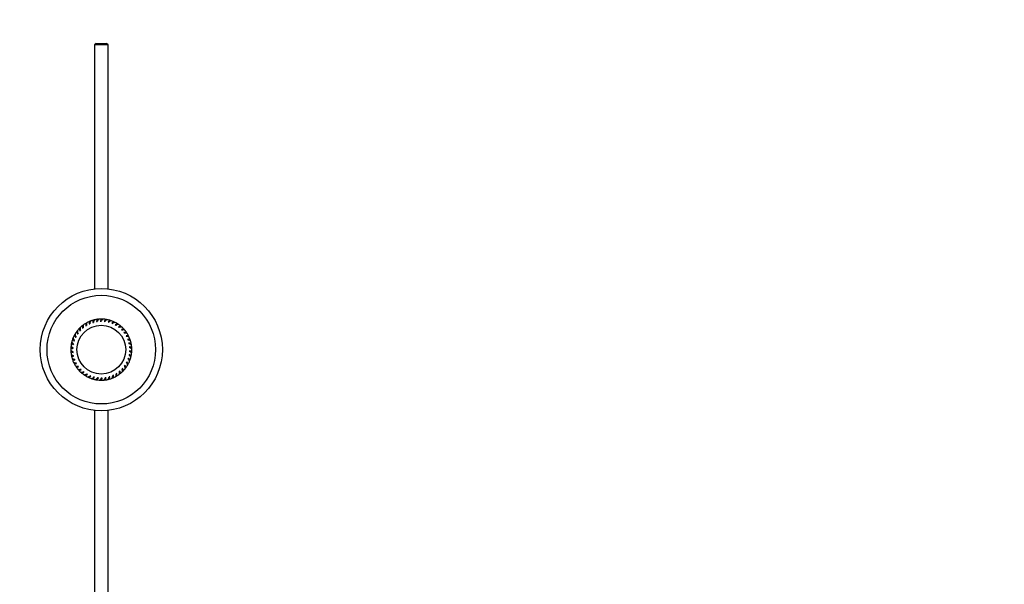
# Paper-space layout 'Layout1' of a CAD drawing. Units: millimetres. Extents: x 0 to 1469, y 0 to 1768.
# Drawn here: x 744 to 1107, y 269 to 476 of the extents above; entities that cross this region are included whole.
import ezdxf
from ezdxf import colors
from ezdxf.entities.mleader import LeaderData, LeaderLine
from ezdxf.math import Vec2, Vec3

# ---------------------------------------------------------------- set-up
doc = ezdxf.new("R2010")
doc.units = ezdxf.units.MM
for name, color, linetype in [('11000', 7, 'Continuous'), ('14273', 7, 'Continuous'), ('2840', 7, 'Continuous'), ('3338', 7, 'Continuous'), ('45387', 7, 'Continuous'), ('Défaut', 7, 'Continuous')]:
    doc.layers.add(name, color=color, linetype=linetype)

# ---------------------------------------------------------------- blocks, each defined once
blk = doc.blocks.new('_DOT')
at = {"color": 0}
blk.add_line((0, 0), (-1, 0), dxfattribs=at)
at = {"color": 0, "const_width": 0.333}
blk.add_lwpolyline([(-0.1665, 0, 1), (0.1665, 0, 1)], format="xyb", close=True, dxfattribs=at)
blk = doc.blocks.new('SE1')
at = {"layer": '11000', "color": 7, "linetype": 'Continuous'}
blk.add_circle((774.15, 355.02), 20, dxfattribs=at)
at = {"layer": '14273', "color": 7, "linetype": 'Continuous'}
blk.add_circle((774.15, 355.02), 22.5, dxfattribs=at)
at = {"layer": '2840', "color": 7, "linetype": 'Continuous'}
for p, q in [((767.26, 362.92), (767.52, 363.07)), ((768.4, 363.78), (768.68, 363.9)), ((769.65, 364.48), (769.94, 364.56)), ((770.98, 365.01), (771.28, 365.05)), ((772.37, 365.34), (772.67, 365.34)), ((773.79, 365.49), (774.09, 365.45)), ((775.22, 365.44), (775.51, 365.36)), ((776.63, 365.2), (776.91, 365.08)), ((777.99, 364.77), (778.25, 364.61)), ((779.28, 364.15), (779.52, 363.96)), ((780.48, 363.37), (780.69, 363.15)), ((764.69, 359.52), (764.86, 359.77)), ((765.39, 360.77), (765.59, 360.99)), ((766.25, 361.91), (766.49, 362.1)), ((781.56, 362.43), (781.73, 362.18)), ((782.5, 361.35), (782.64, 361.08)), ((783.28, 360.15), (783.38, 359.87)), ((763.68, 355.38), (763.74, 355.67)), ((763.82, 356.8), (763.92, 357.09)), ((764.16, 358.19), (764.3, 358.46)), ((783.9, 358.86), (783.96, 358.57)), ((784.33, 357.5), (784.35, 357.2)), ((784.57, 356.09), (784.55, 355.79)), ((763.73, 353.95), (763.75, 354.25)), ((763.97, 352.54), (763.95, 352.84)), ((784.13, 351.85), (784, 351.58)), ((784.47, 353.24), (784.37, 352.95)), ((784.62, 354.66), (784.56, 354.36)), ((764.4, 351.18), (764.34, 351.47)), ((765.02, 349.88), (764.91, 350.17)), ((765.8, 348.69), (765.66, 348.96)), ((782.91, 349.27), (782.7, 349.05)), ((783.61, 350.52), (783.44, 350.27)), ((766.74, 347.61), (766.56, 347.86)), ((767.82, 346.67), (767.61, 346.89)), ((769.01, 345.89), (768.78, 346.08)), ((770.3, 345.27), (770.05, 345.43)), ((771.67, 344.84), (771.39, 344.96)), ((773.08, 344.6), (772.78, 344.68)), ((774.5, 344.55), (774.21, 344.59)), ((775.93, 344.69), (775.62, 344.69)), ((777.32, 345.03), (777.02, 344.99)), ((778.65, 345.56), (778.36, 345.48)), ((779.89, 346.26), (779.62, 346.14)), ((781.03, 347.12), (780.77, 346.96)), ((782.04, 348.13), (781.81, 347.94))]:
    blk.add_line(p, q, dxfattribs=at)
for start, end in [(134.7762, 140.976), (126.9584, 133.1473), (119.1202, 125.3229), (111.3065, 117.4932), (103.4634, 109.6702), (95.6547, 101.8385), (87.8639, 94.0178), (80.0031, 86.1832), (72.205, 78.3657), (64.3514, 70.5272), (56.5469, 62.7137), (48.6998, 54.8705), (40.8897, 47.0619), (158.2627, 164.4542), (150.4315, 156.6295), (142.6104, 148.801), (33.048, 39.213), (25.2332, 31.4102), (17.3961, 23.6139), (173.9153, 180.107), (166.0862, 172.2834), (9.5774, 15.7585), (1.744, 7.9556), (181.7404, 187.9379), (189.5683, 195.7595), (338.2677, 344.455), (346.0916, 352.2982), (353.9222, 0.1068), (197.3941, 203.5929), (205.2217, 211.4118), (213.0473, 219.2486), (322.6136, 328.803), (330.4389, 336.6416), (220.8755, 227.0638), (228.7001, 234.9049), (236.5298, 242.7157), (244.3526, 250.562), (291.3069, 297.4985), (299.1324, 305.3303), (306.9601, 313.1509), (314.7859, 320.9856), (252.1847, 258.3674), (260.0048, 266.2044), (267.8352, 270), (270, 274.0215), (275.6542, 281.8458), (283.4785, 289.6756)]:
    blk.add_arc((774.15, 355.02), 11.25, start, end, dxfattribs=at)
for points, knots in [([(766.22, 363.01), (766.18, 362.97), (766.15, 362.91), (766.11, 362.78), (766.1, 362.7), (766.1, 362.51), (766.11, 362.4), (766.16, 362.17), (766.2, 362.04), (766.25, 361.91)], [0.5167845, 0.5167845, 0.5167845, 0.5167845, 0.625, 0.625, 0.75, 0.75, 0.875, 0.875, 1, 1, 1, 1]), ([(766.46, 363.23), (766.41, 363.19), (766.38, 363.13), (766.33, 363), (766.32, 362.91), (766.32, 362.72), (766.34, 362.6), (766.39, 362.36), (766.43, 362.24), (766.49, 362.1)], [0.5116064, 0.5116064, 0.5116064, 0.5116064, 0.625, 0.625, 0.75, 0.75, 0.875, 0.875, 1, 1, 1, 1]), ([(767.39, 364.01), (767.34, 363.98), (767.3, 363.93), (767.24, 363.81), (767.22, 363.72), (767.19, 363.54), (767.19, 363.43), (767.21, 363.19), (767.23, 363.06), (767.26, 362.92)], [0.5160453, 0.5160453, 0.5160453, 0.5160453, 0.625, 0.625, 0.75, 0.75, 0.875, 0.875, 1, 1, 1, 1]), ([(767.65, 364.2), (767.6, 364.16), (767.56, 364.12), (767.49, 363.99), (767.47, 363.9), (767.44, 363.71), (767.44, 363.6), (767.46, 363.35), (767.49, 363.22), (767.52, 363.07)], [0.5109012, 0.5109012, 0.5109012, 0.5109012, 0.625, 0.625, 0.75, 0.75, 0.875, 0.875, 1, 1, 1, 1]), ([(768.67, 364.85), (768.62, 364.82), (768.58, 364.78), (768.5, 364.66), (768.47, 364.59), (768.42, 364.4), (768.4, 364.3), (768.39, 364.06), (768.39, 363.92), (768.4, 363.78)], [0.5167561, 0.5167561, 0.5167561, 0.5167561, 0.625, 0.625, 0.75, 0.75, 0.875, 0.875, 1, 1, 1, 1]), ([(768.96, 365), (768.9, 364.97), (768.86, 364.93), (768.77, 364.81), (768.74, 364.73), (768.69, 364.54), (768.67, 364.43), (768.66, 364.18), (768.67, 364.05), (768.68, 363.9)], [0.5116238, 0.5116238, 0.5116238, 0.5116238, 0.625, 0.625, 0.75, 0.75, 0.875, 0.875, 1, 1, 1, 1]), ([(770.06, 365.5), (770.01, 365.48), (769.96, 365.45), (769.87, 365.34), (769.82, 365.27), (769.75, 365.1), (769.72, 364.99), (769.67, 364.76), (769.66, 364.63), (769.65, 364.48)], [0.5160855, 0.5160855, 0.5160855, 0.5160855, 0.625, 0.625, 0.75, 0.75, 0.875, 0.875, 1, 1, 1, 1]), ([(770.36, 365.61), (770.31, 365.59), (770.25, 365.56), (770.16, 365.45), (770.11, 365.38), (770.04, 365.2), (770.01, 365.09), (769.96, 364.85), (769.95, 364.71), (769.94, 364.56)], [0.5108983, 0.5108983, 0.5108983, 0.5108983, 0.625, 0.625, 0.75, 0.75, 0.875, 0.875, 1, 1, 1, 1]), ([(771.53, 365.96), (771.47, 365.95), (771.42, 365.92), (771.31, 365.83), (771.26, 365.77), (771.16, 365.6), (771.12, 365.5), (771.04, 365.28), (771.01, 365.15), (770.98, 365.01)], [0.5167068, 0.5167068, 0.5167068, 0.5167068, 0.625, 0.625, 0.75, 0.75, 0.875, 0.875, 1, 1, 1, 1]), ([(771.84, 366.03), (771.78, 366.02), (771.73, 365.99), (771.61, 365.9), (771.56, 365.83), (771.46, 365.66), (771.42, 365.56), (771.34, 365.33), (771.31, 365.19), (771.28, 365.05)], [0.5116262, 0.5116262, 0.5116262, 0.5116262, 0.625, 0.625, 0.75, 0.75, 0.875, 0.875, 1, 1, 1, 1]), ([(773.04, 366.21), (772.99, 366.21), (772.93, 366.19), (772.81, 366.12), (772.75, 366.06), (772.63, 365.91), (772.57, 365.82), (772.46, 365.6), (772.42, 365.48), (772.37, 365.34)], [0.5161358, 0.5161358, 0.5161358, 0.5161358, 0.625, 0.625, 0.75, 0.75, 0.875, 0.875, 1, 1, 1, 1]), ([(773.36, 366.24), (773.3, 366.24), (773.24, 366.22), (773.12, 366.14), (773.06, 366.08), (772.93, 365.93), (772.88, 365.83), (772.77, 365.61), (772.72, 365.49), (772.67, 365.34)], [0.5109109, 0.5109109, 0.5109109, 0.5109109, 0.625, 0.625, 0.75, 0.75, 0.875, 0.875, 1, 1, 1, 1]), ([(774.58, 366.26), (774.52, 366.26), (774.46, 366.25), (774.33, 366.19), (774.27, 366.15), (774.13, 366.02), (774.06, 365.93), (773.92, 365.73), (773.86, 365.62), (773.79, 365.49)], [0.5174522, 0.5174522, 0.5174522, 0.5174522, 0.625, 0.625, 0.75, 0.75, 0.875, 0.875, 1, 1, 1, 1]), ([(774.9, 366.24), (774.84, 366.25), (774.77, 366.24), (774.64, 366.18), (774.57, 366.13), (774.43, 365.99), (774.36, 365.91), (774.22, 365.7), (774.16, 365.58), (774.09, 365.45)], [0.5116118, 0.5116118, 0.5116118, 0.5116118, 0.625, 0.625, 0.75, 0.75, 0.875, 0.875, 1, 1, 1, 1]), ([(776.1, 366.1), (776.05, 366.11), (775.99, 366.1), (775.85, 366.07), (775.78, 366.03), (775.62, 365.92), (775.54, 365.84), (775.38, 365.66), (775.3, 365.56), (775.22, 365.44)], [0.5161941, 0.5161941, 0.5161941, 0.5161941, 0.625, 0.625, 0.75, 0.75, 0.875, 0.875, 1, 1, 1, 1]), ([(776.42, 366.04), (776.36, 366.05), (776.3, 366.05), (776.16, 366.01), (776.08, 365.97), (775.92, 365.85), (775.84, 365.78), (775.68, 365.59), (775.59, 365.48), (775.51, 365.36)], [0.5109371, 0.5109371, 0.5109371, 0.5109371, 0.625, 0.625, 0.75, 0.75, 0.875, 0.875, 1, 1, 1, 1]), ([(777.59, 365.73), (777.54, 365.75), (777.48, 365.75), (777.34, 365.73), (777.26, 365.7), (777.09, 365.61), (777, 365.55), (776.82, 365.4), (776.73, 365.31), (776.63, 365.2)], [0.5171699, 0.5171699, 0.5171699, 0.5171699, 0.625, 0.625, 0.75, 0.75, 0.875, 0.875, 1, 1, 1, 1]), ([(777.9, 365.63), (777.84, 365.65), (777.78, 365.65), (777.63, 365.63), (777.55, 365.6), (777.38, 365.51), (777.29, 365.44), (777.1, 365.28), (777.01, 365.19), (776.91, 365.08)], [0.5115785, 0.5115785, 0.5115785, 0.5115785, 0.625, 0.625, 0.75, 0.75, 0.875, 0.875, 1, 1, 1, 1]), ([(779.02, 365.16), (778.97, 365.18), (778.91, 365.2), (778.77, 365.2), (778.69, 365.18), (778.51, 365.11), (778.41, 365.06), (778.21, 364.94), (778.1, 364.86), (777.99, 364.77)], [0.5162585, 0.5162585, 0.5162585, 0.5162585, 0.625, 0.625, 0.75, 0.75, 0.875, 0.875, 1, 1, 1, 1]), ([(779.31, 365.02), (779.25, 365.04), (779.19, 365.06), (779.05, 365.06), (778.96, 365.04), (778.78, 364.97), (778.68, 364.92), (778.47, 364.79), (778.36, 364.71), (778.25, 364.61)], [0.510975, 0.510975, 0.510975, 0.510975, 0.625, 0.625, 0.75, 0.75, 0.875, 0.875, 1, 1, 1, 1]), ([(780.36, 364.4), (780.31, 364.43), (780.25, 364.45), (780.11, 364.47), (780.03, 364.47), (779.84, 364.43), (779.74, 364.39), (779.52, 364.29), (779.41, 364.23), (779.28, 364.15)], [0.5169231, 0.5169231, 0.5169231, 0.5169231, 0.625, 0.625, 0.75, 0.75, 0.875, 0.875, 1, 1, 1, 1]), ([(780.62, 364.22), (780.57, 364.26), (780.51, 364.28), (780.37, 364.3), (780.28, 364.29), (780.09, 364.25), (779.99, 364.21), (779.76, 364.11), (779.64, 364.04), (779.52, 363.96)], [0.5115243, 0.5115243, 0.5115243, 0.5115243, 0.625, 0.625, 0.75, 0.75, 0.875, 0.875, 1, 1, 1, 1]), ([(781.58, 363.47), (781.53, 363.51), (781.48, 363.53), (781.35, 363.57), (781.26, 363.58), (781.07, 363.56), (780.96, 363.54), (780.73, 363.47), (780.61, 363.43), (780.48, 363.37)], [0.516327, 0.516327, 0.516327, 0.516327, 0.625, 0.625, 0.75, 0.75, 0.875, 0.875, 1, 1, 1, 1]), ([(781.81, 363.25), (781.77, 363.29), (781.71, 363.32), (781.57, 363.36), (781.49, 363.37), (781.29, 363.35), (781.18, 363.33), (780.95, 363.26), (780.82, 363.21), (780.69, 363.15)], [0.5110225, 0.5110225, 0.5110225, 0.5110225, 0.625, 0.625, 0.75, 0.75, 0.875, 0.875, 1, 1, 1, 1]), ([(763.7, 359.19), (763.68, 359.14), (763.67, 359.08), (763.68, 358.94), (763.7, 358.86), (763.78, 358.68), (763.84, 358.59), (763.98, 358.39), (764.06, 358.29), (764.16, 358.19)], [0.516003, 0.516003, 0.516003, 0.516003, 0.625, 0.625, 0.75, 0.75, 0.875, 0.875, 1, 1, 1, 1]), ([(763.82, 359.48), (763.8, 359.43), (763.79, 359.37), (763.8, 359.22), (763.82, 359.14), (763.9, 358.96), (763.96, 358.86), (764.11, 358.67), (764.2, 358.56), (764.3, 358.46)], [0.5109612, 0.5109612, 0.5109612, 0.5109612, 0.625, 0.625, 0.75, 0.75, 0.875, 0.875, 1, 1, 1, 1]), ([(764.36, 360.57), (764.34, 360.52), (764.32, 360.46), (764.31, 360.33), (764.32, 360.24), (764.37, 360.06), (764.42, 359.96), (764.53, 359.75), (764.6, 359.64), (764.69, 359.52)], [0.516794, 0.516794, 0.516794, 0.516794, 0.625, 0.625, 0.75, 0.75, 0.875, 0.875, 1, 1, 1, 1]), ([(764.53, 360.85), (764.5, 360.8), (764.48, 360.74), (764.47, 360.59), (764.48, 360.51), (764.54, 360.32), (764.58, 360.22), (764.7, 360), (764.77, 359.89), (764.86, 359.77)], [0.511576, 0.511576, 0.511576, 0.511576, 0.625, 0.625, 0.75, 0.75, 0.875, 0.875, 1, 1, 1, 1]), ([(765.21, 361.85), (765.18, 361.81), (765.15, 361.75), (765.13, 361.62), (765.12, 361.53), (765.15, 361.34), (765.18, 361.24), (765.26, 361.01), (765.32, 360.89), (765.39, 360.77)], [0.5160171, 0.5160171, 0.5160171, 0.5160171, 0.625, 0.625, 0.75, 0.75, 0.875, 0.875, 1, 1, 1, 1]), ([(765.41, 362.1), (765.37, 362.06), (765.35, 362), (765.32, 361.86), (765.32, 361.77), (765.35, 361.58), (765.38, 361.47), (765.46, 361.24), (765.52, 361.12), (765.59, 360.99)], [0.5109215, 0.5109215, 0.5109215, 0.5109215, 0.625, 0.625, 0.75, 0.75, 0.875, 0.875, 1, 1, 1, 1]), ([(782.66, 362.38), (782.62, 362.42), (782.57, 362.46), (782.44, 362.51), (782.36, 362.53), (782.17, 362.54), (782.06, 362.53), (781.82, 362.5), (781.7, 362.47), (781.56, 362.43)], [0.5167101, 0.5167101, 0.5167101, 0.5167101, 0.625, 0.625, 0.75, 0.75, 0.875, 0.875, 1, 1, 1, 1]), ([(782.86, 362.13), (782.83, 362.18), (782.77, 362.22), (782.64, 362.27), (782.56, 362.29), (782.36, 362.3), (782.25, 362.29), (782.01, 362.26), (781.87, 362.22), (781.73, 362.18)], [0.5114474, 0.5114474, 0.5114474, 0.5114474, 0.625, 0.625, 0.75, 0.75, 0.875, 0.875, 1, 1, 1, 1]), ([(783.58, 361.15), (783.55, 361.2), (783.51, 361.24), (783.39, 361.31), (783.31, 361.34), (783.12, 361.38), (783.01, 361.39), (782.77, 361.38), (782.64, 361.37), (782.5, 361.35)], [0.5163975, 0.5163975, 0.5163975, 0.5163975, 0.625, 0.625, 0.75, 0.75, 0.875, 0.875, 1, 1, 1, 1]), ([(783.75, 360.88), (783.72, 360.93), (783.67, 360.98), (783.55, 361.05), (783.47, 361.08), (783.28, 361.12), (783.16, 361.12), (782.92, 361.12), (782.78, 361.1), (782.64, 361.08)], [0.5110777, 0.5110777, 0.5110777, 0.5110777, 0.625, 0.625, 0.75, 0.75, 0.875, 0.875, 1, 1, 1, 1]), ([(784.33, 359.81), (784.3, 359.86), (784.27, 359.91), (784.16, 360), (784.08, 360.03), (783.9, 360.1), (783.8, 360.12), (783.56, 360.15), (783.43, 360.16), (783.28, 360.15)], [0.5165292, 0.5165292, 0.5165292, 0.5165292, 0.625, 0.625, 0.75, 0.75, 0.875, 0.875, 1, 1, 1, 1]), ([(784.46, 359.52), (784.43, 359.57), (784.4, 359.62), (784.28, 359.71), (784.21, 359.75), (784.02, 359.82), (783.91, 359.84), (783.67, 359.87), (783.53, 359.87), (783.38, 359.87)], [0.5120476, 0.5120476, 0.5120476, 0.5120476, 0.625, 0.625, 0.75, 0.75, 0.875, 0.875, 1, 1, 1, 1]), ([(762.96, 356.21), (762.96, 356.16), (762.96, 356.1), (763.01, 355.97), (763.05, 355.9), (763.18, 355.75), (763.26, 355.67), (763.44, 355.52), (763.55, 355.45), (763.68, 355.38)], [0.5160048, 0.5160048, 0.5160048, 0.5160048, 0.625, 0.625, 0.75, 0.75, 0.875, 0.875, 1, 1, 1, 1]), ([(763, 356.53), (762.99, 356.47), (763, 356.41), (763.05, 356.27), (763.09, 356.2), (763.22, 356.05), (763.3, 355.97), (763.5, 355.82), (763.61, 355.75), (763.74, 355.67)], [0.5110221, 0.5110221, 0.5110221, 0.5110221, 0.625, 0.625, 0.75, 0.75, 0.875, 0.875, 1, 1, 1, 1]), ([(763.23, 357.73), (763.22, 357.67), (763.22, 357.61), (763.24, 357.47), (763.28, 357.4), (763.38, 357.24), (763.45, 357.15), (763.61, 356.98), (763.71, 356.89), (763.82, 356.8)], [0.5167865, 0.5167865, 0.5167865, 0.5167865, 0.625, 0.625, 0.75, 0.75, 0.875, 0.875, 1, 1, 1, 1]), ([(763.31, 358.04), (763.29, 357.98), (763.29, 357.91), (763.32, 357.77), (763.36, 357.69), (763.46, 357.53), (763.53, 357.44), (763.7, 357.27), (763.81, 357.18), (763.92, 357.09)], [0.5115346, 0.5115346, 0.5115346, 0.5115346, 0.625, 0.625, 0.75, 0.75, 0.875, 0.875, 1, 1, 1, 1]), ([(784.88, 358.38), (784.87, 358.43), (784.84, 358.48), (784.74, 358.59), (784.67, 358.64), (784.5, 358.72), (784.4, 358.76), (784.17, 358.82), (784.04, 358.84), (783.9, 358.86)], [0.516468, 0.516468, 0.516468, 0.516468, 0.625, 0.625, 0.75, 0.75, 0.875, 0.875, 1, 1, 1, 1]), ([(784.98, 358.07), (784.96, 358.13), (784.93, 358.19), (784.83, 358.29), (784.76, 358.34), (784.58, 358.43), (784.48, 358.47), (784.24, 358.53), (784.11, 358.55), (783.96, 358.57)], [0.5111387, 0.5111387, 0.5111387, 0.5111387, 0.625, 0.625, 0.75, 0.75, 0.875, 0.875, 1, 1, 1, 1]), ([(785.24, 356.89), (785.23, 356.94), (785.21, 357), (785.13, 357.11), (785.07, 357.17), (784.91, 357.28), (784.81, 357.33), (784.59, 357.42), (784.47, 357.46), (784.33, 357.5)], [0.5163783, 0.5163783, 0.5163783, 0.5163783, 0.625, 0.625, 0.75, 0.75, 0.875, 0.875, 1, 1, 1, 1]), ([(785.29, 356.57), (785.28, 356.63), (785.26, 356.69), (785.17, 356.81), (785.11, 356.86), (784.95, 356.97), (784.85, 357.03), (784.62, 357.12), (784.49, 357.16), (784.35, 357.2)], [0.5118056, 0.5118056, 0.5118056, 0.5118056, 0.625, 0.625, 0.75, 0.75, 0.875, 0.875, 1, 1, 1, 1]), ([(785.4, 355.04), (785.4, 355.1), (785.38, 355.16), (785.31, 355.29), (785.26, 355.35), (785.12, 355.49), (785.02, 355.55), (784.81, 355.67), (784.69, 355.73), (784.55, 355.79)], [0.5112034, 0.5112034, 0.5112034, 0.5112034, 0.625, 0.625, 0.75, 0.75, 0.875, 0.875, 1, 1, 1, 1]), ([(785.39, 355.36), (785.39, 355.41), (785.38, 355.47), (785.31, 355.6), (785.26, 355.66), (785.12, 355.79), (785.03, 355.86), (784.82, 355.98), (784.7, 356.03), (784.57, 356.09)], [0.5165365, 0.5165365, 0.5165365, 0.5165365, 0.625, 0.625, 0.75, 0.75, 0.875, 0.875, 1, 1, 1, 1]), ([(762.9, 355), (762.9, 354.94), (762.91, 354.88), (762.98, 354.75), (763.04, 354.68), (763.18, 354.55), (763.27, 354.49), (763.49, 354.36), (763.61, 354.31), (763.75, 354.25)], [0.5114842, 0.5114842, 0.5114842, 0.5114842, 0.625, 0.625, 0.75, 0.75, 0.875, 0.875, 1, 1, 1, 1]), ([(762.9, 354.68), (762.91, 354.62), (762.92, 354.57), (762.99, 354.44), (763.04, 354.38), (763.18, 354.25), (763.27, 354.18), (763.47, 354.06), (763.59, 354), (763.73, 353.95)], [0.5167641, 0.5167641, 0.5167641, 0.5167641, 0.625, 0.625, 0.75, 0.75, 0.875, 0.875, 1, 1, 1, 1]), ([(763.01, 353.47), (763.01, 353.41), (763.04, 353.35), (763.12, 353.23), (763.19, 353.17), (763.35, 353.06), (763.45, 353.01), (763.67, 352.92), (763.8, 352.88), (763.95, 352.84)], [0.5111062, 0.5111062, 0.5111062, 0.5111062, 0.625, 0.625, 0.75, 0.75, 0.875, 0.875, 1, 1, 1, 1]), ([(763.05, 353.15), (763.06, 353.1), (763.09, 353.04), (763.17, 352.93), (763.23, 352.87), (763.39, 352.76), (763.48, 352.71), (763.7, 352.62), (763.83, 352.58), (763.97, 352.54)], [0.5160246, 0.5160246, 0.5160246, 0.5160246, 0.625, 0.625, 0.75, 0.75, 0.875, 0.875, 1, 1, 1, 1]), ([(763.32, 351.97), (763.34, 351.91), (763.37, 351.85), (763.47, 351.75), (763.54, 351.7), (763.71, 351.61), (763.82, 351.57), (764.06, 351.51), (764.19, 351.49), (764.34, 351.47)], [0.5114267, 0.5114267, 0.5114267, 0.5114267, 0.625, 0.625, 0.75, 0.75, 0.875, 0.875, 1, 1, 1, 1]), ([(784.6, 350.85), (784.62, 350.9), (784.63, 350.96), (784.62, 351.1), (784.59, 351.18), (784.52, 351.36), (784.46, 351.45), (784.32, 351.64), (784.24, 351.74), (784.13, 351.85)], [0.5161597, 0.5161597, 0.5161597, 0.5161597, 0.625, 0.625, 0.75, 0.75, 0.875, 0.875, 1, 1, 1, 1]), ([(784.99, 352), (785, 352.06), (785, 352.12), (784.97, 352.27), (784.94, 352.34), (784.83, 352.51), (784.76, 352.6), (784.59, 352.77), (784.49, 352.86), (784.37, 352.95)], [0.5112699, 0.5112699, 0.5112699, 0.5112699, 0.625, 0.625, 0.75, 0.75, 0.875, 0.875, 1, 1, 1, 1]), ([(785.07, 352.31), (785.08, 352.37), (785.08, 352.43), (785.05, 352.56), (785.02, 352.64), (784.92, 352.8), (784.85, 352.89), (784.69, 353.06), (784.59, 353.15), (784.47, 353.24)], [0.516601, 0.516601, 0.516601, 0.516601, 0.625, 0.625, 0.75, 0.75, 0.875, 0.875, 1, 1, 1, 1]), ([(785.3, 353.51), (785.3, 353.57), (785.3, 353.63), (785.25, 353.77), (785.2, 353.84), (785.08, 353.99), (784.99, 354.07), (784.8, 354.22), (784.69, 354.29), (784.56, 354.36)], [0.5115966, 0.5115966, 0.5115966, 0.5115966, 0.625, 0.625, 0.75, 0.75, 0.875, 0.875, 1, 1, 1, 1]), ([(785.33, 353.82), (785.34, 353.88), (785.33, 353.94), (785.29, 354.07), (785.24, 354.14), (785.12, 354.29), (785.04, 354.37), (784.85, 354.51), (784.74, 354.59), (784.62, 354.66)], [0.5162558, 0.5162558, 0.5162558, 0.5162558, 0.625, 0.625, 0.75, 0.75, 0.875, 0.875, 1, 1, 1, 1]), ([(763.41, 351.66), (763.43, 351.6), (763.46, 351.55), (763.56, 351.45), (763.62, 351.4), (763.79, 351.32), (763.9, 351.28), (764.13, 351.22), (764.26, 351.19), (764.4, 351.18)], [0.5167287, 0.5167287, 0.5167287, 0.5167287, 0.625, 0.625, 0.75, 0.75, 0.875, 0.875, 1, 1, 1, 1]), ([(763.84, 350.52), (763.86, 350.46), (763.9, 350.41), (764.01, 350.32), (764.09, 350.28), (764.28, 350.22), (764.39, 350.2), (764.63, 350.17), (764.76, 350.17), (764.91, 350.17)], [0.5112153, 0.5112153, 0.5112153, 0.5112153, 0.625, 0.625, 0.75, 0.75, 0.875, 0.875, 1, 1, 1, 1]), ([(763.97, 350.23), (763.99, 350.18), (764.03, 350.13), (764.14, 350.04), (764.21, 350), (764.39, 349.94), (764.5, 349.92), (764.74, 349.89), (764.87, 349.88), (765.02, 349.88)], [0.5160643, 0.5160643, 0.5160643, 0.5160643, 0.625, 0.625, 0.75, 0.75, 0.875, 0.875, 1, 1, 1, 1]), ([(764.55, 349.16), (764.58, 349.11), (764.62, 349.06), (764.75, 348.99), (764.83, 348.96), (765.02, 348.92), (765.13, 348.91), (765.38, 348.92), (765.51, 348.93), (765.66, 348.96)], [0.5113642, 0.5113642, 0.5113642, 0.5113642, 0.625, 0.625, 0.75, 0.75, 0.875, 0.875, 1, 1, 1, 1]), ([(764.72, 348.89), (764.75, 348.84), (764.79, 348.8), (764.91, 348.73), (764.99, 348.7), (765.18, 348.66), (765.29, 348.65), (765.53, 348.65), (765.66, 348.67), (765.8, 348.69)], [0.5166824, 0.5166824, 0.5166824, 0.5166824, 0.625, 0.625, 0.75, 0.75, 0.875, 0.875, 1, 1, 1, 1]), ([(782.89, 347.93), (782.92, 347.98), (782.95, 348.04), (782.98, 348.18), (782.98, 348.27), (782.95, 348.46), (782.92, 348.57), (782.83, 348.8), (782.77, 348.92), (782.7, 349.05)], [0.5112708, 0.5112708, 0.5112708, 0.5112708, 0.625, 0.625, 0.75, 0.75, 0.875, 0.875, 1, 1, 1, 1]), ([(783.08, 348.19), (783.12, 348.23), (783.14, 348.29), (783.17, 348.42), (783.17, 348.51), (783.14, 348.7), (783.12, 348.8), (783.03, 349.03), (782.98, 349.14), (782.91, 349.27)], [0.5160882, 0.5160882, 0.5160882, 0.5160882, 0.625, 0.625, 0.75, 0.75, 0.875, 0.875, 1, 1, 1, 1]), ([(783.77, 349.19), (783.8, 349.24), (783.82, 349.3), (783.83, 349.45), (783.82, 349.53), (783.76, 349.72), (783.72, 349.82), (783.6, 350.04), (783.52, 350.15), (783.44, 350.27)], [0.5113361, 0.5113361, 0.5113361, 0.5113361, 0.625, 0.625, 0.75, 0.75, 0.875, 0.875, 1, 1, 1, 1]), ([(783.93, 349.47), (783.96, 349.52), (783.98, 349.57), (783.99, 349.71), (783.97, 349.8), (783.92, 349.98), (783.88, 350.08), (783.77, 350.29), (783.7, 350.4), (783.61, 350.52)], [0.5166595, 0.5166595, 0.5166595, 0.5166595, 0.625, 0.625, 0.75, 0.75, 0.875, 0.875, 1, 1, 1, 1]), ([(784.47, 350.55), (784.5, 350.61), (784.51, 350.67), (784.5, 350.82), (784.47, 350.9), (784.39, 351.08), (784.34, 351.17), (784.19, 351.37), (784.1, 351.47), (784, 351.58)], [0.511419, 0.511419, 0.511419, 0.511419, 0.625, 0.625, 0.75, 0.75, 0.875, 0.875, 1, 1, 1, 1]), ([(765.43, 347.9), (765.47, 347.86), (765.52, 347.82), (765.66, 347.76), (765.74, 347.75), (765.94, 347.74), (766.05, 347.74), (766.29, 347.78), (766.42, 347.81), (766.56, 347.86)], [0.5113513, 0.5113513, 0.5113513, 0.5113513, 0.625, 0.625, 0.75, 0.75, 0.875, 0.875, 1, 1, 1, 1]), ([(765.64, 347.66), (765.68, 347.62), (765.73, 347.58), (765.85, 347.53), (765.94, 347.51), (766.13, 347.5), (766.24, 347.5), (766.47, 347.54), (766.6, 347.57), (766.74, 347.61)], [0.5161258, 0.5161258, 0.5161258, 0.5161258, 0.625, 0.625, 0.75, 0.75, 0.875, 0.875, 1, 1, 1, 1]), ([(766.48, 346.78), (766.53, 346.74), (766.58, 346.71), (766.72, 346.68), (766.81, 346.67), (767, 346.69), (767.11, 346.71), (767.35, 346.78), (767.48, 346.83), (767.61, 346.89)], [0.5112987, 0.5112987, 0.5112987, 0.5112987, 0.625, 0.625, 0.75, 0.75, 0.875, 0.875, 1, 1, 1, 1]), ([(766.72, 346.57), (766.76, 346.53), (766.82, 346.5), (766.95, 346.47), (767.04, 346.46), (767.23, 346.48), (767.33, 346.5), (767.56, 346.56), (767.69, 346.61), (767.82, 346.67)], [0.5166272, 0.5166272, 0.5166272, 0.5166272, 0.625, 0.625, 0.75, 0.75, 0.875, 0.875, 1, 1, 1, 1]), ([(767.68, 345.82), (767.73, 345.78), (767.79, 345.76), (767.93, 345.74), (768.01, 345.75), (768.21, 345.79), (768.31, 345.83), (768.53, 345.93), (768.65, 346), (768.78, 346.08)], [0.5115159, 0.5115159, 0.5115159, 0.5115159, 0.625, 0.625, 0.75, 0.75, 0.875, 0.875, 1, 1, 1, 1]), ([(767.94, 345.64), (767.99, 345.61), (768.04, 345.59), (768.18, 345.57), (768.27, 345.57), (768.45, 345.61), (768.56, 345.65), (768.77, 345.75), (768.89, 345.81), (769.01, 345.89)], [0.516211, 0.516211, 0.516211, 0.516211, 0.625, 0.625, 0.75, 0.75, 0.875, 0.875, 1, 1, 1, 1]), ([(768.99, 345.02), (769.04, 344.99), (769.1, 344.98), (769.25, 344.98), (769.33, 345), (769.52, 345.07), (769.62, 345.12), (769.82, 345.25), (769.93, 345.33), (770.05, 345.43)], [0.5112321, 0.5112321, 0.5112321, 0.5112321, 0.625, 0.625, 0.75, 0.75, 0.875, 0.875, 1, 1, 1, 1]), ([(769.28, 344.88), (769.33, 344.85), (769.39, 344.84), (769.53, 344.84), (769.61, 344.86), (769.79, 344.92), (769.88, 344.97), (770.09, 345.1), (770.19, 345.18), (770.3, 345.27)], [0.5165651, 0.5165651, 0.5165651, 0.5165651, 0.625, 0.625, 0.75, 0.75, 0.875, 0.875, 1, 1, 1, 1]), ([(770.4, 344.41), (770.46, 344.39), (770.52, 344.39), (770.66, 344.41), (770.74, 344.44), (770.92, 344.53), (771.01, 344.59), (771.19, 344.75), (771.29, 344.85), (771.39, 344.96)], [0.5117111, 0.5117111, 0.5117111, 0.5117111, 0.625, 0.625, 0.75, 0.75, 0.875, 0.875, 1, 1, 1, 1]), ([(770.7, 344.31), (770.76, 344.29), (770.82, 344.29), (770.95, 344.31), (771.03, 344.34), (771.2, 344.42), (771.29, 344.49), (771.48, 344.64), (771.57, 344.73), (771.67, 344.84)], [0.5163219, 0.5163219, 0.5163219, 0.5163219, 0.625, 0.625, 0.75, 0.75, 0.875, 0.875, 1, 1, 1, 1]), ([(771.88, 344), (771.94, 343.99), (772, 343.99), (772.14, 344.03), (772.22, 344.07), (772.37, 344.19), (772.46, 344.26), (772.62, 344.45), (772.7, 344.55), (772.78, 344.68)], [0.5111664, 0.5111664, 0.5111664, 0.5111664, 0.625, 0.625, 0.75, 0.75, 0.875, 0.875, 1, 1, 1, 1]), ([(772.19, 343.94), (772.25, 343.93), (772.31, 343.93), (772.44, 343.97), (772.52, 344.01), (772.67, 344.12), (772.75, 344.2), (772.91, 344.37), (772.99, 344.48), (773.08, 344.6)], [0.516498, 0.516498, 0.516498, 0.516498, 0.625, 0.625, 0.75, 0.75, 0.875, 0.875, 1, 1, 1, 1]), ([(773.4, 343.79), (773.46, 343.79), (773.52, 343.8), (773.65, 343.86), (773.72, 343.91), (773.87, 344.05), (773.94, 344.13), (774.07, 344.34), (774.14, 344.45), (774.21, 344.59)], [0.5119211, 0.5119211, 0.5119211, 0.5119211, 0.625, 0.625, 0.75, 0.75, 0.875, 0.875, 1, 1, 1, 1]), ([(774.93, 343.8), (774.99, 343.8), (775.06, 343.82), (775.18, 343.9), (775.24, 343.96), (775.36, 344.11), (775.42, 344.21), (775.53, 344.43), (775.58, 344.55), (775.62, 344.69)], [0.5109848, 0.5109848, 0.5109848, 0.5109848, 0.625, 0.625, 0.75, 0.75, 0.875, 0.875, 1, 1, 1, 1]), ([(775.25, 343.82), (775.31, 343.83), (775.37, 343.85), (775.49, 343.92), (775.55, 343.98), (775.67, 344.13), (775.72, 344.22), (775.83, 344.43), (775.88, 344.56), (775.93, 344.69)], [0.5160017, 0.5160017, 0.5160017, 0.5160017, 0.625, 0.625, 0.75, 0.75, 0.875, 0.875, 1, 1, 1, 1]), ([(776.46, 344.01), (776.51, 344.02), (776.57, 344.05), (776.68, 344.14), (776.74, 344.21), (776.84, 344.38), (776.88, 344.48), (776.96, 344.71), (776.99, 344.84), (777.02, 344.99)], [0.5115138, 0.5115138, 0.5115138, 0.5115138, 0.625, 0.625, 0.75, 0.75, 0.875, 0.875, 1, 1, 1, 1]), ([(776.77, 344.08), (776.82, 344.09), (776.88, 344.12), (776.98, 344.21), (777.04, 344.27), (777.14, 344.44), (777.18, 344.54), (777.26, 344.76), (777.29, 344.89), (777.32, 345.03)], [0.5167786, 0.5167786, 0.5167786, 0.5167786, 0.625, 0.625, 0.75, 0.75, 0.875, 0.875, 1, 1, 1, 1]), ([(777.93, 344.42), (777.99, 344.45), (778.04, 344.48), (778.14, 344.59), (778.19, 344.66), (778.26, 344.84), (778.29, 344.95), (778.34, 345.19), (778.35, 345.33), (778.36, 345.48)], [0.5110556, 0.5110556, 0.5110556, 0.5110556, 0.625, 0.625, 0.75, 0.75, 0.875, 0.875, 1, 1, 1, 1]), ([(778.23, 344.54), (778.29, 344.56), (778.34, 344.59), (778.43, 344.69), (778.47, 344.77), (778.55, 344.94), (778.58, 345.05), (778.63, 345.28), (778.64, 345.41), (778.65, 345.56)], [0.5160111, 0.5160111, 0.5160111, 0.5160111, 0.625, 0.625, 0.75, 0.75, 0.875, 0.875, 1, 1, 1, 1]), ([(779.34, 345.04), (779.39, 345.07), (779.44, 345.11), (779.52, 345.23), (779.56, 345.31), (779.61, 345.5), (779.62, 345.61), (779.63, 345.85), (779.63, 345.99), (779.62, 346.14)], [0.5114601, 0.5114601, 0.5114601, 0.5114601, 0.625, 0.625, 0.75, 0.75, 0.875, 0.875, 1, 1, 1, 1]), ([(779.62, 345.19), (779.67, 345.22), (779.72, 345.26), (779.8, 345.37), (779.83, 345.45), (779.88, 345.63), (779.9, 345.74), (779.91, 345.98), (779.91, 346.11), (779.89, 346.26)], [0.5167503, 0.5167503, 0.5167503, 0.5167503, 0.625, 0.625, 0.75, 0.75, 0.875, 0.875, 1, 1, 1, 1]), ([(780.65, 345.84), (780.7, 345.87), (780.74, 345.92), (780.81, 346.05), (780.83, 346.13), (780.85, 346.33), (780.85, 346.44), (780.83, 346.69), (780.81, 346.82), (780.77, 346.96)], [0.5111503, 0.5111503, 0.5111503, 0.5111503, 0.625, 0.625, 0.75, 0.75, 0.875, 0.875, 1, 1, 1, 1]), ([(780.91, 346.03), (780.96, 346.06), (780.99, 346.11), (781.06, 346.23), (781.08, 346.31), (781.1, 346.5), (781.11, 346.61), (781.09, 346.85), (781.07, 346.98), (781.03, 347.12)], [0.5160393, 0.5160393, 0.5160393, 0.5160393, 0.625, 0.625, 0.75, 0.75, 0.875, 0.875, 1, 1, 1, 1]), ([(781.84, 346.81), (781.88, 346.85), (781.92, 346.91), (781.97, 347.04), (781.98, 347.13), (781.98, 347.32), (781.96, 347.43), (781.9, 347.67), (781.86, 347.8), (781.81, 347.94)], [0.5114002, 0.5114002, 0.5114002, 0.5114002, 0.625, 0.625, 0.75, 0.75, 0.875, 0.875, 1, 1, 1, 1]), ([(782.07, 347.03), (782.11, 347.07), (782.14, 347.12), (782.19, 347.26), (782.2, 347.34), (782.2, 347.53), (782.19, 347.64), (782.13, 347.87), (782.1, 348), (782.04, 348.13)], [0.5167099, 0.5167099, 0.5167099, 0.5167099, 0.625, 0.625, 0.75, 0.75, 0.875, 0.875, 1, 1, 1, 1]), ([(773.72, 343.78), (773.78, 343.78), (773.84, 343.79), (773.96, 343.84), (774.03, 343.89), (774.17, 344.02), (774.24, 344.11), (774.38, 344.3), (774.44, 344.42), (774.5, 344.55)], [0.5170075, 0.5170075, 0.5170075, 0.5170075, 0.625, 0.625, 0.75, 0.75, 0.875, 0.875, 1, 1, 1, 1])]:
    blk.add_open_spline(points, degree=3, knots=knots, dxfattribs=at)
at = {"layer": '3338', "color": 7, "linetype": 'Continuous'}
blk.add_circle((774.15, 355.02), 9, dxfattribs=at)
at = {"layer": '45387', "color": 7, "linetype": 'Continuous'}
for p, q in [((772.25, 467.76), (771.65, 467.16)), ((776.65, 467.16), (771.65, 467.16)), ((771.65, 467.16), (771.65, 377.38)), ((772.25, 467.76), (776.05, 467.76)), ((776.65, 467.16), (776.05, 467.76)), ((776.65, 377.38), (776.65, 467.16)), ((771.65, 332.66), (771.65, 261.9)), ((776.65, 261.9), (776.65, 332.66))]:
    blk.add_line(p, q, dxfattribs=at)

psp = doc.layouts.get("Layout1")

# ---------------------------------------------------------------- block references
at = {"layer": 'Défaut'}
psp.add_blockref('SE1', (0, 0), dxfattribs=at)

# ---------------------------------------------------------------- leaders
at = {"layer": 'Défaut', "color": 7, "linetype": 'Continuous'}
ml = psp.add_multileader_mtext('Standard', dxfattribs=at)
ml.set_content('{\\pxsm0.9;\\fSolid Edge ISO|b1||i0||c0|p34;\\W1.;24/02/2016\\P}', color=256)
ml.set_leader_properties()
ml.set_arrow_properties(name='DOT')
ml.build(insert=Vec2(0, 0))
ml.multileader.update_dxf_attribs({"leader_type": 0, "dogleg_length": 0, "arrow_head_size": 12})
ctx = ml.context
ctx.base_point, ctx.char_height, ctx.arrow_head_size, ctx.landing_gap_size = Vec3(1379.76, 1746.81), 12, 12, 4.2
notes = []
notes.append((ctx, [(0, (0, 0, 0), (0, 0), (1, 0), 1, [])]))
ctx.mtext.insert = Vec3(1383.96, 1752.93)
for ctx, leaders in notes:
    for number, flags, end, landing, length, lines in leaders:
        leader = LeaderData()
        leader.index, (leader.has_last_leader_line, leader.has_dogleg_vector, leader.attachment_direction) = number, flags
        leader.last_leader_point, leader.dogleg_vector, leader.dogleg_length = Vec3(end), Vec3(landing), length
        for number, points, colour, breaks in lines:
            line = LeaderLine()
            line.index, line.vertices, line.color, line.breaks = number, Vec3.list(points), colors.encode_raw_color(colour), breaks
            leader.lines.append(line)
        ctx.leaders.append(leader)

doc.saveas('drawing.dxf')
